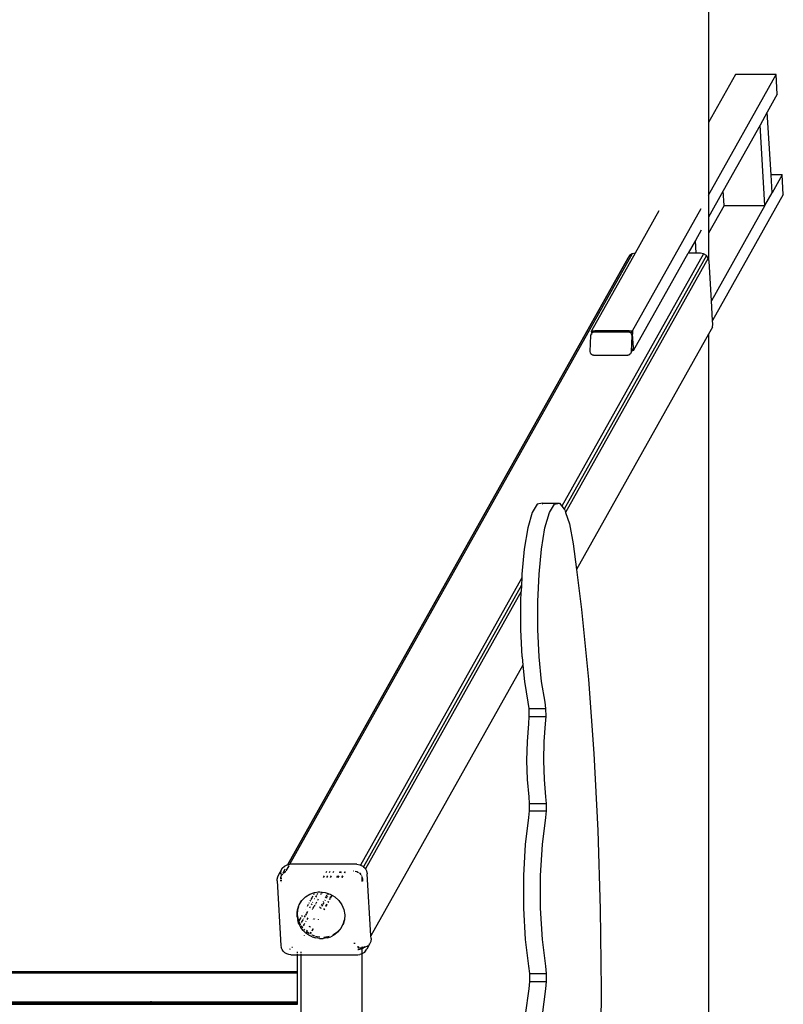
# Model space of a CAD drawing. Extents: x 966 to 4647, y -3197 to 4203.
# Drawn here: x 3727 to 4647, y 484 to 1671 of the extents above; entities that cross this region are included whole.
import ezdxf

# ---------------------------------------------------------------- set-up
doc = ezdxf.new("R2010")
doc.units = 0
doc.layers.get('0').update_dxf_attribs({"linetype": 'CONTINUOUS'})

msp = doc.modelspace()

# ---------------------------------------------------------------- linework, layer by layer
for p, q in [((4556.6, 4203.4), (4556.6, 1546.6)), ((4589.1, 1604.5), (4556.6, 1546.6)), ((4556.6, 1458.9), (4638.2, 1604.5)), ((4638.2, 1604.5), (4589.1, 1604.5)), ((4639.6, 1580.7), (4638.2, 1604.5)), ((4639.6, 1580.7), (4627.5, 1559.1)), ((4627.5, 1559.1), (4618.8, 1543.6)), ((4632, 1483.7), (4627.5, 1559.1)), ((4556.6, 1546.6), (4556.6, 1458.9)), ((4618.8, 1543.6), (4574.4, 1464.3)), ((4624.6, 1446.6), (4618.8, 1543.6)), ((4645.4, 1483.7), (4632, 1483.7)), ((4633.3, 1462.1), (4632, 1483.7)), ((4645.4, 1483.7), (4633.3, 1462.1)), ((4646.8, 1459.9), (4645.4, 1483.7)), ((4574.4, 1464.3), (4556.6, 1432.7)), ((4646.8, 1459.9), (4561.6, 1308)), ((4575.4, 1446.6), (4574.4, 1464.3)), ((4624.6, 1446.6), (4633.3, 1462.1)), ((4556.6, 1458.9), (4556.6, 1432.7)), ((4464.9, 1295.5), (4547.8, 1443.2)), ((4496.9, 1440.2), (4468.3, 1389.1)), ((4575.4, 1446.6), (4556.6, 1413.1)), ((4624.6, 1446.6), (4560.2, 1331.7)), ((4575.4, 1446.6), (4624.6, 1446.6)), ((4556.6, 1432.7), (4556.6, 1413.1)), ((4547.8, 1416.9), (4540.9, 1404.6)), ((4556.6, 1413.1), (4556.6, 1382.3)), ((4540.9, 1404.6), (4532.2, 1389.1)), ((4541.8, 1389.1), (4540.9, 1404.6)), ((4468.3, 1389.1), (4415.8, 1295.5)), ((4468.3, 1389.1), (4464.6, 1388.4)), ((4466.3, 1271.7), (4532.2, 1389.1)), ((4541.8, 1389.1), (4532.2, 1389.1)), ((4546.9, 1389.1), (4541.8, 1389.1)), ((4550.7, 1388.4), (4546.9, 1389.1)), ((4459.5, 1383.2), (4049.4, 652)), ((4461.5, 1386.3), (4049.7, 652.1)), ((4464.6, 1388.4), (4051.8, 652.4)), ((4550.7, 1388.4), (4380.1, 1084.1)), ((4554.1, 1386.3), (4382.7, 1080.7)), ((4556.4, 1383.2), (4384.4, 1076.7)), ((4461.5, 1386.3), (4459.5, 1383.2)), ((4464.6, 1388.4), (4461.5, 1386.3)), ((4554.1, 1386.3), (4550.7, 1388.4)), ((4556.4, 1383.2), (4554.1, 1386.3)), ((4556.6, 1382.3), (4556.4, 1383.2)), ((4557.3, 1379.6), (4556.6, 1382.3)), ((4560.2, 1331.7), (4557.3, 1379.6)), ((4561.6, 1308), (4560.2, 1331.7)), ((4561.8, 1303.5), (4561.6, 1308)), ((4415.8, 1295.5), (4419.7, 1295.5)), ((4415.9, 1292.7), (4415.8, 1295.5)), ((4416.6, 1293.9), (4415.9, 1292.7)), ((4416.6, 1293.9), (4416.1, 1292.8)), ((4417.4, 1294.7), (4416.6, 1293.9)), ((4416.7, 1293.5), (4417.8, 1294.1)), ((4418.5, 1295.3), (4417.4, 1294.7)), ((4417.8, 1294.1), (4419.1, 1294.4)), ((4419.7, 1295.5), (4418.5, 1295.3)), ((4419.1, 1294.4), (4429.9, 1294.4)), ((4430.5, 1295.5), (4419.7, 1295.5)), ((4430.5, 1295.5), (4429.9, 1294.4)), ((4429.9, 1294.4), (4460.4, 1294.4)), ((4461, 1295.5), (4430.5, 1295.5)), ((4460.4, 1294.4), (4461.6, 1294.1)), ((4462.2, 1295.3), (4461, 1295.5)), ((4461, 1295.5), (4464.9, 1295.5)), ((4461.6, 1294.1), (4462.6, 1293.5)), ((4463.3, 1294.7), (4462.2, 1295.3)), ((4464.3, 1293.9), (4463.3, 1294.7)), ((4464.9, 1292.8), (4464.3, 1293.9)), ((4464.9, 1295.5), (4465.1, 1291.7)), ((4561.3, 1299.9), (4556.6, 1291.5)), ((4561.3, 1299.9), (4561.8, 1303.5)), ((4556.6, 1291.5), (4397.5, 1007.8)), ((4414.2, 1270.6), (4415, 1289.8)), ((4415, 1289.8), (4415.2, 1291.2)), ((4415.2, 1291.2), (4415.8, 1292.5)), ((4415.9, 1292.6), (4415.8, 1292.5)), ((4415.9, 1292.6), (4416.1, 1292.8)), ((4415.9, 1292.7), (4415.9, 1292.6)), ((4415.9, 1292.6), (4415.9, 1292.6)), ((4416, 1291.9), (4416, 1291.8)), ((4416, 1291), (4416, 1291.8)), ((4416.1, 1292.8), (4416.7, 1293.5)), ((4416.1, 1292.8), (4416.1, 1292.6)), ((4462.6, 1293.5), (4463.5, 1292.5)), ((4464.1, 1289.8), (4463.4, 1270.6)), ((4463.5, 1292.5), (4464, 1291.2)), ((4464, 1291.2), (4464.1, 1289.8)), ((4465.1, 1291.7), (4464.9, 1292.8)), ((4466.1, 1275.5), (4465.1, 1291.7)), ((4556.6, 1291.5), (4556.6, -284.6)), ((4414.4, 1269.2), (4414.2, 1270.6)), ((4464.6, 1271.7), (4462.5, 1268)), ((4463.4, 1270.6), (4463.1, 1269.2)), ((4464.6, 1271.7), (4464, 1271.7)), ((4464.3, 1272.2), (4464.7, 1272.4)), ((4465.5, 1273.2), (4464.6, 1271.7)), ((4466.3, 1271.7), (4464.6, 1271.7)), ((4464.7, 1272.4), (4465.5, 1273.2)), ((4465.5, 1273.2), (4466, 1274.3)), ((4466, 1274.3), (4466.1, 1275.5)), ((4466.1, 1275.5), (4466.3, 1271.7)), ((4414.9, 1268), (4414.4, 1269.2)), ((4415.7, 1267), (4414.9, 1268)), ((4416.8, 1266.3), (4415.7, 1267)), ((4418, 1266.1), (4416.8, 1266.3)), ((4418, 1266.1), (4459.3, 1266.1)), ((4460.5, 1266.3), (4459.3, 1266.1)), ((4461.6, 1267), (4460.5, 1266.3)), ((4462.5, 1268), (4461.6, 1267)), ((4463.1, 1269.2), (4462.5, 1268)), ((4350.4, 1086.8), (4344.3, 1076.6)), ((4356.7, 1087.8), (4350.4, 1086.8)), ((4357.5, 1086.8), (4356.7, 1087.8)), ((4356.7, 1087.8), (4377.3, 1087.8)), ((4365, 1076.6), (4371, 1086.8)), ((4371, 1086.8), (4377.3, 1087.8)), ((4377.3, 1087.8), (4380.1, 1084.1)), ((4380.1, 1084.1), (4382.7, 1080.7)), ((4382.7, 1080.7), (4383.5, 1079.7)), ((4344.3, 1076.6), (4339, 1058)), ((4359.6, 1058), (4365, 1076.6)), ((4383.5, 1079.7), (4384.4, 1076.7)), ((4384.4, 1076.7), (4389, 1062.9)), ((4339, 1058), (4334.7, 1032.4)), ((4355.4, 1032.4), (4359.6, 1058)), ((4389, 1062.9), (4393.5, 1038.8)), ((4393.5, 1038.8), (4397.5, 1007.8)), ((4334.7, 1032.4), (4331.9, 1002.3)), ((4352.5, 1002.3), (4355.4, 1032.4)), ((4331.7, 997.8), (4137.5, 651.5)), ((4331.7, 997.8), (4331.3, 989.1)), ((4331.9, 1002.3), (4331.7, 997.8)), ((4351.1, 969.4), (4352.5, 1002.3)), ((4397.5, 1007.8), (4403.6, 959.8)), ((4331.3, 989.1), (4140.9, 649.6)), ((4331.3, 989.1), (4330.9, 981.3)), ((4330.9, 981.3), (4143.4, 646.9)), ((4330.4, 969.4), (4330.9, 981.3)), ((4330.5, 935.5), (4330.4, 969.4)), ((4351.1, 935.5), (4351.1, 969.4)), ((4403.6, 959.8), (4412, 875.2)), ((4332, 902.6), (4330.5, 935.5)), ((4352.6, 902.6), (4351.1, 935.5)), ((4332, 902.6), (4333, 892.7)), ((4355.6, 872.8), (4352.6, 902.6)), ((4333, 892.7), (4149.9, 566.4)), ((4333, 892.7), (4334.9, 872.8)), ((4334.9, 872.8), (4339.1, 847.8)), ((4359.7, 847.8), (4355.6, 872.8)), ((4412, 875.2), (4418.6, 786)), ((4339.1, 847.8), (4340.1, 840.1)), ((4360.7, 840.1), (4359.7, 847.8)), ((4340.1, 840.1), (4360.7, 840.1)), ((4340.1, 840.1), (4340.3, 830.8)), ((4361, 830.8), (4360.7, 840.1)), ((4339.8, 821.8), (4338.1, 800.6)), ((4340.3, 830.8), (4339.8, 821.8)), ((4340.3, 830.8), (4361, 830.8)), ((4358.7, 800.6), (4360.4, 821.8)), ((4360.4, 821.8), (4361, 830.8)), ((4338.1, 800.6), (4337.5, 777.6)), ((4358.2, 777.6), (4358.7, 800.6)), ((4418.6, 786), (4423.4, 693.3)), ((4337.5, 777.6), (4338.2, 754.7)), ((4358.9, 754.7), (4358.2, 777.6)), ((4338.2, 754.7), (4340.1, 734)), ((4360.8, 734), (4358.9, 754.7)), ((4340.1, 734), (4340.7, 725.7)), ((4340.7, 725.7), (4340.6, 716.8)), ((4340.7, 725.7), (4361.4, 725.7)), ((4361.4, 725.7), (4360.8, 734)), ((4361.3, 716.8), (4361.4, 725.7)), ((4340.6, 716.8), (4339.8, 709)), ((4340.6, 716.8), (4361.3, 716.8)), ((4360.5, 709), (4361.3, 716.8)), ((4339.8, 709), (4335.8, 676.4)), ((4356.5, 676.4), (4360.5, 709)), ((4423.4, 693.3), (4426.3, 598.2)), ((4335.8, 676.4), (4333.7, 638.8)), ((4354.4, 638.8), (4356.5, 676.4)), ((4043.1, 647.8), (4037.7, 638.1)), ((4041.3, 641.7), (4041.4, 642.5)), ((4041.3, 641.1), (4041.3, 641.3)), ((4041.3, 641.1), (4041.3, 640)), ((4041.4, 642.9), (4041.6, 644.1)), ((4043.3, 641.1), (4042.6, 639.8)), ((4042.7, 639.8), (4043.4, 641)), ((4043.1, 647.8), (4045.6, 650.3)), ((4046.3, 646.5), (4043.6, 641.6)), ((4045.5, 644.6), (4043.9, 641.7)), ((4044.1, 641.8), (4046.9, 643.6)), ((4045.6, 650.3), (4048.8, 651.9)), ((4047, 643.9), (4046.9, 643.6)), ((4046.9, 643.6), (4047.4, 643.8)), ((4050.8, 650.6), (4047.4, 644.5)), ((4048.8, 651.9), (4049.4, 652)), ((4049.4, 652), (4049.7, 652.1)), ((4049.7, 652.1), (4051.8, 652.4)), ((4051.8, 652.4), (4052.4, 652.5)), ((4133, 652.5), (4052.4, 652.5)), ((4096.5, 643.7), (4095.7, 642.3)), ((4100.5, 643.7), (4099.7, 642.3)), ((4105, 643.7), (4104.2, 642.3)), ((4112.3, 642.3), (4113, 643.7)), ((4113.6, 642.3), (4114.3, 643.7)), ((4118, 642.3), (4118.8, 643.7)), ((4118.6, 642.3), (4119.3, 643.7)), ((4128.5, 644.4), (4129, 644.4)), ((4131.1, 644), (4133.1, 643.6)), ((4133, 652.5), (4136.7, 651.9)), ((4133.1, 643.7), (4133.1, 643.6)), ((4133.1, 643.6), (4135, 642.4)), ((4135.6, 642.1), (4136.4, 641.6)), ((4136.5, 641.8), (4136.4, 641.6)), ((4136.4, 641.6), (4137.8, 639.6)), ((4136.7, 651.9), (4137.5, 651.5)), ((4137.5, 651.5), (4140.1, 650.3)), ((4140.1, 650.3), (4140.9, 649.6)), ((4140.9, 649.6), (4142.8, 647.8)), ((4142.8, 647.8), (4143.4, 646.9)), ((4143.4, 646.9), (4144.7, 644.6)), ((4144.7, 644.6), (4145.5, 641.1)), ((4149.9, 566.4), (4145.5, 641.1)), ((4036.8, 632.5), (4036.9, 635)), ((4036.8, 632.5), (4041.4, 554.6)), ((4037, 635.7), (4036.9, 635)), ((4037.7, 638.1), (4037, 635.7)), ((4041.3, 634.9), (4041.4, 635.7)), ((4041.3, 634.4), (4041.3, 634.9)), ((4041.4, 638.7), (4041.5, 636.3)), ((4041.5, 632.1), (4041.4, 633.5)), ((4041.5, 636.3), (4041.8, 638.5)), ((4041.6, 635.7), (4041.7, 634.4)), ((4041.6, 630.8), (4041.6, 630.9)), ((4041.7, 633.3), (4041.8, 632)), ((4042.2, 639.2), (4041.8, 638.5)), ((4041.9, 631), (4041.9, 630.8)), ((4042.2, 639.2), (4042.3, 639.3)), ((4093.6, 638.7), (4092.5, 636.6)), ((4097.7, 638.7), (4096.5, 636.6)), ((4102.1, 638.7), (4101, 636.6)), ((4109, 636.6), (4110.2, 638.7)), ((4110.3, 636.6), (4111.5, 638.7)), ((4114.8, 636.6), (4115.9, 638.7)), ((4115.3, 636.6), (4116.5, 638.7)), ((4139, 639), (4138.7, 638.6)), ((4138.9, 637.6), (4138.9, 634.4)), ((4138.9, 634.2), (4138.9, 631.8)), ((4139, 637.5), (4139.6, 634.9)), ((4139.6, 634.9), (4139.8, 632.2)), ((4333.7, 638.8), (4333.8, 599.5)), ((4354.4, 599.5), (4354.4, 638.8)), ((4076.1, 616.5), (4082, 618.6)), ((4082.4, 618.6), (4081.9, 617.7)), ((4082, 618.6), (4082.4, 618.6)), ((4082.4, 618.6), (4086.7, 619.1)), ((4085.7, 617.3), (4084.7, 615.6)), ((4086.7, 619.1), (4086.4, 618.5)), ((4086.7, 619.1), (4088.2, 619.3)), ((4088.2, 619.3), (4091.1, 618.9)), ((4090.1, 617.2), (4089.2, 615.6)), ((4091.1, 618.9), (4090.4, 617.7)), ((4091.1, 618.9), (4094.6, 618.6)), ((4094.6, 618.6), (4098.2, 617.4)), ((4097.5, 616), (4098.2, 617.4)), ((4098.2, 617.4), (4099.3, 617)), ((4063.5, 603.7), (4066.6, 608.9)), ((4063.5, 603.7), (4065.2, 606.7)), ((4065.2, 606.7), (4066.6, 608.9)), ((4066.6, 608.9), (4070.9, 613.2)), ((4070.9, 613.2), (4076.1, 616.5)), ((4075.4, 606.1), (4074.9, 605.3)), ((4077.2, 609.3), (4076.5, 608.1)), ((4078.8, 612.2), (4077.7, 610.2)), ((4079.8, 614), (4078.9, 612.5)), ((4079.9, 607), (4079.5, 606.3)), ((4081.3, 616.7), (4080.8, 615.7)), ((4082.2, 611), (4082, 610.8)), ((4084.2, 614.7), (4083.2, 612.9)), ((4084.3, 606.9), (4083.5, 605.3)), ((4086.2, 610.3), (4085.4, 608.9)), ((4092.3, 604.5), (4093.5, 606.6)), ((4092.7, 607.4), (4092.8, 607.7)), ((4094.1, 609.9), (4094.1, 609.9)), ((4094.7, 608.8), (4095.1, 609.5)), ((4095.3, 612.2), (4096.2, 613.8)), ((4096.4, 614.1), (4097.1, 615.4)), ((4096.4, 611.8), (4097, 612.9)), ((4097.5, 613.7), (4098, 614.6)), ((4098.3, 607.2), (4098.7, 607.9)), ((4098.5, 606.6), (4099.1, 607.7)), ((4098.7, 615.9), (4099.3, 617)), ((4099.3, 617), (4100.8, 616.5)), ((4099.9, 610.1), (4100.7, 611.5)), ((4100.4, 609.9), (4101, 611)), ((4100.8, 616.5), (4106.3, 613.2)), ((4101, 612.1), (4101.6, 613.1)), ((4101.4, 611.8), (4102, 612.7)), ((4101.9, 613.6), (4102.7, 615.1)), ((4102.3, 613.4), (4103.1, 614.8)), ((4106.3, 613.2), (4111.1, 608.9)), ((4111.1, 608.9), (4114.8, 603.7)), ((4060.9, 593.5), (4061.5, 597.8)), ((4060.9, 589.1), (4060.9, 593.5)), ((4061.4, 591.7), (4061.8, 597.8)), ((4061.5, 597.8), (4061.7, 598.8)), ((4061.7, 598.8), (4063.1, 602.9)), ((4061.8, 597.8), (4062.9, 601.7)), ((4063, 602.1), (4063.5, 603.6)), ((4063.1, 602.9), (4063.2, 603)), ((4063.2, 603), (4063.5, 603.6)), ((4063.5, 603.6), (4063.5, 603.7)), ((4069.1, 594.9), (4069, 594.8)), ((4070.5, 597.5), (4070.5, 597.4)), ((4073.6, 595.7), (4072.4, 593.6)), ((4074.2, 604), (4073, 601.8)), ((4076.7, 601.2), (4075.7, 599.4)), ((4078.8, 605), (4078.1, 603.8)), ((4079.5, 598.3), (4079.2, 597.8)), ((4081.3, 601.5), (4079.7, 598.6)), ((4082.2, 603.1), (4081.6, 602)), ((4083.3, 605), (4083, 604.6)), ((4088.3, 599.6), (4088.3, 599.6)), ((4088.4, 599.8), (4089.3, 601.4)), ((4089.4, 599.3), (4089.9, 600.2)), ((4090.4, 603.3), (4091.2, 604.8)), ((4091.1, 602.2), (4092, 603.9)), ((4093.1, 597.9), (4094.1, 599.7)), ((4093.5, 597.7), (4094.2, 598.9)), ((4095.5, 602.2), (4096.9, 604.7)), ((4095.6, 601.5), (4097.1, 604.1)), ((4114.8, 603.7), (4117.3, 597.8)), ((4117.3, 597.8), (4118.3, 591.7)), ((4333.8, 599.5), (4335.9, 562)), ((4356.5, 562), (4354.4, 599.5)), ((4426.3, 598.2), (4427.3, 502)), ((4060.9, 589.1), (4061.7, 584.7)), ((4062.5, 585.6), (4061.4, 591.7)), ((4063.2, 580.5), (4061.7, 584.7)), ((4062.6, 585.4), (4062.5, 585.6)), ((4065.5, 588.5), (4063.1, 584.2)), ((4064.8, 580.1), (4063.1, 584.2)), ((4067.9, 585.6), (4066, 582.2)), ((4066.9, 590.9), (4066.1, 589.6)), ((4068.6, 586.8), (4068.2, 586)), ((4070.7, 590.6), (4069.6, 588.7)), ((4072.2, 593.2), (4071, 591.1)), ((4071.5, 583.9), (4071, 583.1)), ((4073.7, 588), (4072.6, 585.9)), ((4080.8, 586.2), (4081.3, 587.1)), ((4082.1, 586.3), (4082.5, 587)), ((4086.6, 586.5), (4086.7, 586.5)), ((4086.8, 585.6), (4086.9, 585.9)), ((4087.2, 586.5), (4087.3, 586.5)), ((4117.6, 585), (4116.2, 579.8)), ((4116.8, 581.7), (4116.7, 581.3)), ((4118, 585.6), (4116.8, 581.7)), ((4117.6, 585), (4116.8, 581.7)), ((4118.3, 591.7), (4118, 585.6)), ((4063.5, 580), (4063.2, 580.5)), ((4063.5, 580), (4065.6, 576.1)), ((4065.2, 580.7), (4064.8, 580.1)), ((4064.9, 579.8), (4064.8, 580.1)), ((4065.1, 579.6), (4064.9, 579.8)), ((4068.3, 572.6), (4065.6, 576.1)), ((4067.3, 576.5), (4065.8, 578.5)), ((4067.4, 576.8), (4067.3, 576.5)), ((4067.5, 576.2), (4067.3, 576.5)), ((4067.9, 575.6), (4067.5, 576.2)), ((4069.3, 580.2), (4068.2, 578.1)), ((4068.3, 572.6), (4071.6, 569.5)), ((4070.1, 573.2), (4068.9, 574.4)), ((4069.8, 581), (4069.4, 580.3)), ((4072.4, 571.2), (4073.4, 573)), ((4073.2, 570.4), (4072.4, 571.1)), ((4073.2, 570.4), (4073.8, 571.4)), ((4073.4, 570.2), (4073.2, 570.4)), ((4075.3, 569.1), (4073.4, 570.2)), ((4075.7, 577.2), (4076.5, 578.5)), ((4076.8, 576.7), (4077.3, 577.6)), ((4076.9, 569.1), (4077.9, 570.8)), ((4077.3, 568.7), (4078.2, 570.3)), ((4079, 572.8), (4080.3, 575.2)), ((4079.3, 572.3), (4080.8, 575)), ((4108.9, 570.2), (4104, 567.1)), ((4108.9, 569.8), (4105.4, 567.2)), ((4113.1, 574.6), (4108.9, 570.2)), ((4109.6, 570.5), (4108.9, 569.8)), ((4112.6, 573.7), (4109.6, 570.5)), ((4112.8, 574), (4112.6, 573.7)), ((4113.1, 574.6), (4112.8, 574)), ((4116.2, 579.8), (4113.1, 574.6)), ((4115, 577.3), (4113.1, 574.6)), ((4116.2, 579.8), (4115, 577.3)), ((4116.7, 581.3), (4116.2, 579.8)), ((4069.7, 566.5), (4069.9, 566.9)), ((4075.2, 567), (4071.6, 569.5)), ((4072.7, 569.5), (4072.7, 569.6)), ((4079.3, 565), (4075.2, 567)), ((4079, 566.9), (4078.9, 567)), ((4082.5, 565.8), (4079, 566.9)), ((4079.3, 565), (4083.5, 563.7)), ((4085.1, 564.9), (4083.3, 565.5)), ((4087.9, 563), (4083.5, 563.7)), ((4088.2, 564.5), (4085.1, 564.9)), ((4087.9, 563), (4092.3, 563)), ((4092.9, 563), (4092.3, 563)), ((4097.3, 563.7), (4092.9, 563)), ((4097.8, 564.9), (4093.1, 564.4)), ((4097.3, 563.7), (4101.6, 565.1)), ((4099.5, 565.5), (4097.8, 564.9)), ((4105.4, 567.2), (4101.6, 565.1)), ((4149.7, 559.6), (4148.2, 556.4)), ((4150.1, 563.1), (4149.7, 559.6)), ((4150.1, 563.1), (4149.9, 566.4)), ((4335.9, 562), (4339.9, 529.5)), ((4360.6, 529.5), (4356.5, 562)), ((4041.4, 554.6), (4041.8, 552.1)), ((4042.8, 549.7), (4041.8, 552.1)), ((4044.3, 547.6), (4042.8, 549.7)), ((4044.3, 547.6), (4046.2, 545.8)), ((4052.4, 550), (4052.3, 550.1)), ((4052.6, 550.4), (4052.4, 550)), ((4053, 549.9), (4052.4, 550)), ((4054.7, 552.2), (4054.6, 552.3)), ((4055.3, 552.1), (4054.7, 552.2)), ((4061.1, 547), (4061.1, 545.5)), ((4066, 545.5), (4066, 547)), ((4131.1, 557), (4129.5, 557)), ((4134, 552.2), (4134.6, 552.2)), ((4134.4, 549.3), (4134.3, 549.3)), ((4134.6, 552.2), (4134.5, 553.7)), ((4134.5, 551.7), (4138.9, 551.7)), ((4134.9, 549.3), (4134.5, 549.3)), ((4135.1, 553.1), (4134.6, 552.2)), ((4138.6, 550), (4134.9, 549.3)), ((4138.9, 550.5), (4138.6, 550)), ((4138.9, 550.2), (4138.6, 550)), ((4138.9, 552.9), (4138.9, 551.7)), ((4139.6, 551.8), (4138.9, 550.5)), ((4138.9, 551.7), (4139, 551.7)), ((4138.9, 551.7), (4138.9, 550.5)), ((4140.4, 551.2), (4138.9, 550.2)), ((4138.9, 550.5), (4138.9, 550.2)), ((4138.9, 550.2), (4138.9, 548.3)), ((4138.9, 548.1), (4138.9, 545.5)), ((4139.6, 551.8), (4139, 551.7)), ((4140.3, 553), (4139.6, 551.8)), ((4141.7, 552.1), (4139.6, 551.8)), ((4141.7, 552.1), (4140.7, 551.4)), ((4141.8, 546.3), (4141.2, 545.8)), ((4142.4, 553.4), (4141.7, 552.1)), ((4142.4, 553.2), (4141.7, 552.1)), ((4142.3, 552.2), (4141.7, 552.1)), ((4141.7, 552.1), (4141.7, 552.1)), ((4143.5, 548.1), (4141.8, 546.3)), ((4145.8, 553.8), (4142.9, 552.4)), ((4143.5, 548.1), (4144.8, 550.2)), ((4148.2, 556.4), (4144.8, 550.2)), ((4146.3, 554.4), (4145.8, 553.8)), ((4148.2, 556.4), (4147.5, 555.6)), ((4048.5, 544.5), (4046.2, 545.8)), ((4051, 543.7), (4048.5, 544.5)), ((4053.6, 543.4), (4051, 543.7)), ((4053.6, 543.4), (4061.1, 543.4)), ((4061.1, 544.3), (4061.1, 543.4)), ((4061.1, 543.4), (4066, 543.4)), ((4061.1, 543.4), (4061.1, 523.4)), ((4066, 543.4), (4066, 544.3)), ((4066, 463.5), (4066, 543.4)), ((4066, 543.4), (4134.2, 543.4)), ((4134.2, 543.4), (4136.7, 543.7)), ((4138.9, 544.4), (4136.7, 543.7)), ((4138.9, 544.9), (4138.9, 544.4)), ((4139.1, 544.5), (4138.9, 544.4)), ((4138.9, 544.4), (4138.9, 462.4)), ((4141.2, 545.8), (4139.1, 544.5)), ((3633.1, 523.4), (4061.1, 523.4)), ((3633.1, 522.9), (4061.1, 522.9)), ((4061.1, 523.4), (4061.1, 522.9)), ((4061.1, 522.9), (4061.1, 521.4)), ((4339.9, 529.5), (4340.8, 520.9)), ((4361.4, 520.9), (4360.6, 529.5)), ((4061.1, 521.4), (3633.1, 521.4)), ((4061.1, 521.4), (4061.1, 486.7)), ((4340.8, 511.1), (4340, 502.5)), ((4340.8, 520.9), (4361.4, 520.9)), ((4340.8, 520.9), (4340.8, 511.1)), ((4340.8, 511.1), (4361.5, 511.1)), ((4360.6, 502.5), (4361.5, 511.1)), ((4361.5, 511.1), (4361.4, 520.9)), ((4340, 502.5), (4335.9, 471.1)), ((4356.6, 471.1), (4360.6, 502.5)), ((4427.3, 502), (4426.3, 405.8)), ((3633.1, 486.7), (3884.6, 486.7)), ((3884.6, 487.4), (3884.6, 486.7)), ((3884.6, 486.7), (3884.6, 486.5)), ((3884.6, 486.7), (4061.1, 486.7)), ((4061.1, 486.7), (4061.1, 485.4)), ((3633.1, 485.4), (3884.6, 485.4)), ((3633.1, 484), (3884.6, 484)), ((3884.6, 485.4), (3884.6, 484)), ((3884.6, 485.4), (4061.1, 485.4)), ((3884.6, 484), (4061.1, 484)), ((4061.1, 485.4), (4061.1, 484)), ((4061.1, 484), (4061.1, 483.4))]:
    msp.add_line(p, q)

doc.saveas('drawing.dxf')
